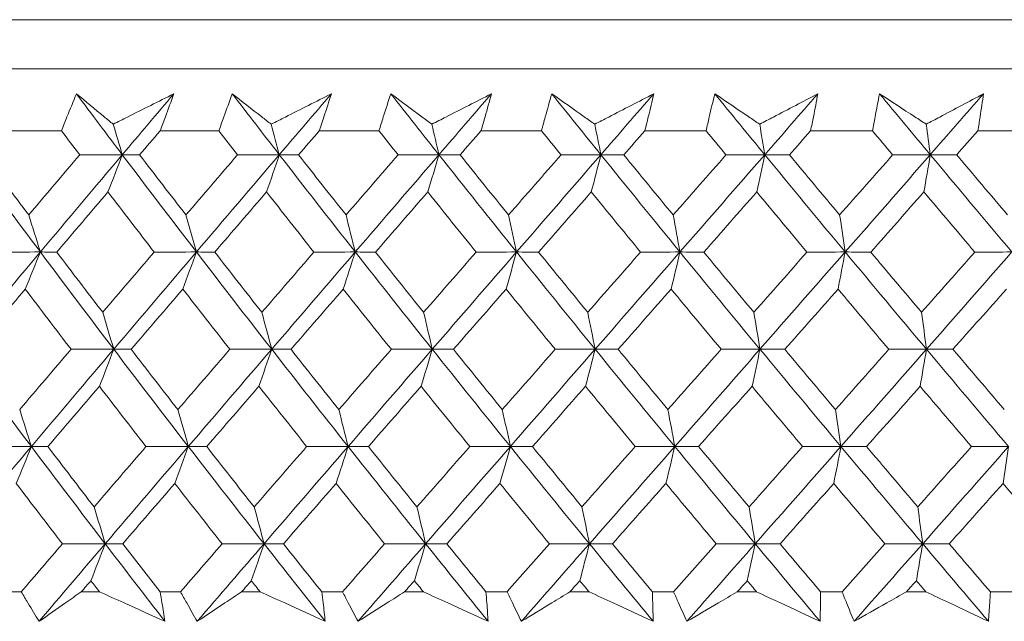
# Model space of a CAD drawing. Units: millimetres. Extents: x 16 to 578, y 16 to 404.
# Drawn here: x 117 to 124, y 197 to 201 of the extents above; entities that cross this region are included whole.
import ezdxf

# ---------------------------------------------------------------- set-up
doc = ezdxf.new("R2010")
doc.units = ezdxf.units.MM
doc.header["$LTSCALE"] = 2
doc.layers.add('Visible (ISO)', color=7, linetype='Continuous', lineweight=18)

msp = doc.modelspace()

# ---------------------------------------------------------------- linework, layer by layer
at = {"layer": 'Visible (ISO)'}
for p, q in [((100.7463, 201.2209), (156.2209, 201.2209)), ((101.1077, 200.8595), (155.8595, 200.8595)), ((116.9559, 200.4052), (117.379, 200.4052)), ((118.1036, 200.4052), (118.5348, 200.4052)), ((119.2722, 200.4052), (119.7105, 200.4052)), ((120.4594, 200.4052), (120.904, 200.4052)), ((121.6627, 200.4052), (122.1127, 200.4052)), ((122.8798, 200.4052), (123.3342, 200.4052)), ((124.1081, 200.4052), (124.5661, 200.4052)), ((116.9368, 197.0209), (117.0838, 197.0209)), ((117.5245, 197.0209), (117.6583, 197.0209)), ((118.1031, 197.0209), (118.2529, 197.0209)), ((118.7017, 197.0209), (118.8379, 197.0209)), ((119.2903, 197.0209), (119.4426, 197.0209)), ((119.8986, 197.0209), (120.0369, 197.0209)), ((120.4961, 197.0209), (120.6506, 197.0209)), ((121.1128, 197.0209), (121.2529, 197.0209)), ((121.7179, 197.0209), (121.8743, 197.0209)), ((122.3418, 197.0209), (122.4835, 197.0209)), ((122.9534, 197.0209), (123.1113, 197.0209)), ((123.5833, 197.0209), (123.7262, 197.0209)), ((124.2, 197.0209), (124.3591, 197.0209))]:
    msp.add_line(p, q, dxfattribs=at)
for points, knots in [([(117.379, 200.4052), (117.3924, 200.4391), (117.4058, 200.473), (117.4422, 200.5636), (117.4654, 200.6204), (117.489, 200.6772)], [0.00961505, 0.00961505, 0.00961505, 0.00961505, 0.0239943, 0.0239943, 0.0480834, 0.0480834, 0.0480834, 0.0480834]), ([(117.489, 200.6772), (117.5565, 200.6209), (117.6245, 200.5645), (117.7148, 200.4899), (117.7369, 200.4718), (117.7589, 200.4536)], [0, 0, 0, 0, 0.03792732, 0.03792732, 0.05012663, 0.05012663, 0.05012663, 0.05012663]), ([(117.7589, 200.4536), (117.794, 200.4713), (117.8291, 200.4889), (117.9774, 200.5634), (118.0906, 200.6203), (118.2037, 200.6772)], [0.02622084, 0.02622084, 0.02622084, 0.02622084, 0.03807244, 0.03807244, 0.07634748, 0.07634748, 0.07634748, 0.07634748]), ([(118.2037, 200.6772), (118.1836, 200.6209), (118.1632, 200.5647), (118.1296, 200.474), (118.1167, 200.4396), (118.1036, 200.4052)], [0, 0, 0, 0, 0.02386536, 0.02386536, 0.03846834, 0.03846834, 0.03846834, 0.03846834]), ([(118.5348, 200.4052), (118.5467, 200.4391), (118.5587, 200.473), (118.5914, 200.5636), (118.6122, 200.6204), (118.6334, 200.6772)], [0.00961505, 0.00961505, 0.00961505, 0.00961505, 0.0239943, 0.0239943, 0.0480834, 0.0480834, 0.0480834, 0.0480834]), ([(118.6334, 200.6772), (118.705, 200.6209), (118.7769, 200.5645), (118.8725, 200.4899), (118.8959, 200.4718), (118.9192, 200.4536)], [0, 0, 0, 0, 0.03792732, 0.03792732, 0.05012663, 0.05012663, 0.05012663, 0.05012663]), ([(118.9192, 200.4536), (118.9541, 200.4713), (118.9889, 200.4889), (119.1362, 200.5634), (119.2485, 200.6203), (119.3608, 200.6772)], [0.02622084, 0.02622084, 0.02622084, 0.02622084, 0.03807244, 0.03807244, 0.07634748, 0.07634748, 0.07634748, 0.07634748]), ([(119.3608, 200.6772), (119.3432, 200.6209), (119.3251, 200.5647), (119.2953, 200.474), (119.2838, 200.4396), (119.2722, 200.4052)], [0, 0, 0, 0, 0.02386536, 0.02386536, 0.03846834, 0.03846834, 0.03846834, 0.03846834]), ([(119.7105, 200.4052), (119.721, 200.4391), (119.7316, 200.473), (119.7604, 200.5636), (119.7789, 200.6204), (119.7977, 200.6772)], [0.00961505, 0.00961505, 0.00961505, 0.00961505, 0.0239943, 0.0239943, 0.0480834, 0.0480834, 0.0480834, 0.0480834]), ([(119.7977, 200.6772), (119.8731, 200.6209), (119.9489, 200.5645), (120.0496, 200.4899), (120.0742, 200.4718), (120.0987, 200.4536)], [0, 0, 0, 0, 0.03792732, 0.03792732, 0.05012663, 0.05012663, 0.05012663, 0.05012663]), ([(120.0987, 200.4536), (120.1333, 200.4713), (120.1678, 200.4889), (120.3138, 200.5634), (120.4251, 200.6203), (120.5364, 200.6772)], [0.02622084, 0.02622084, 0.02622084, 0.02622084, 0.03807244, 0.03807244, 0.07634748, 0.07634748, 0.07634748, 0.07634748]), ([(120.5364, 200.6772), (120.5211, 200.6209), (120.5054, 200.5647), (120.4795, 200.474), (120.4695, 200.4396), (120.4594, 200.4052)], [0, 0, 0, 0, 0.02386536, 0.02386536, 0.03846834, 0.03846834, 0.03846834, 0.03846834]), ([(120.904, 200.4052), (120.913, 200.4391), (120.9222, 200.473), (120.9471, 200.5636), (120.9631, 200.6204), (120.9795, 200.6772)], [0.00961505, 0.00961505, 0.00961505, 0.00961505, 0.0239943, 0.0239943, 0.0480834, 0.0480834, 0.0480834, 0.0480834]), ([(120.9795, 200.6772), (121.0586, 200.6209), (121.1381, 200.5645), (121.2437, 200.4899), (121.2694, 200.4718), (121.2952, 200.4536)], [0, 0, 0, 0, 0.03792732, 0.03792732, 0.05012663, 0.05012663, 0.05012663, 0.05012663]), ([(121.2952, 200.4536), (121.3293, 200.4713), (121.3635, 200.4889), (121.5078, 200.5634), (121.6179, 200.6203), (121.7279, 200.6772)], [0.02622084, 0.02622084, 0.02622084, 0.02622084, 0.03807244, 0.03807244, 0.07634748, 0.07634748, 0.07634748, 0.07634748]), ([(121.7279, 200.6772), (121.7151, 200.6209), (121.7019, 200.5647), (121.6799, 200.474), (121.6714, 200.4396), (121.6627, 200.4052)], [0, 0, 0, 0, 0.02386536, 0.02386536, 0.03846834, 0.03846834, 0.03846834, 0.03846834]), ([(122.1127, 200.4052), (122.1202, 200.4391), (122.1279, 200.473), (122.1489, 200.5636), (122.1625, 200.6204), (122.1764, 200.6772)], [0.00961505, 0.00961505, 0.00961505, 0.00961505, 0.0239943, 0.0239943, 0.0480834, 0.0480834, 0.0480834, 0.0480834]), ([(122.1764, 200.6772), (122.2591, 200.6209), (122.3421, 200.5645), (122.4523, 200.4899), (122.4792, 200.4718), (122.5061, 200.4536)], [0, 0, 0, 0, 0.03792732, 0.03792732, 0.05012663, 0.05012663, 0.05012663, 0.05012663]), ([(122.5061, 200.4536), (122.5398, 200.4713), (122.5735, 200.4889), (122.7159, 200.5634), (122.8246, 200.6203), (122.9331, 200.6772)], [0.02622084, 0.02622084, 0.02622084, 0.02622084, 0.03807244, 0.03807244, 0.07634748, 0.07634748, 0.07634748, 0.07634748]), ([(122.9331, 200.6772), (122.9227, 200.6209), (122.912, 200.5647), (122.8939, 200.474), (122.8869, 200.4396), (122.8798, 200.4052)], [0, 0, 0, 0, 0.02386536, 0.02386536, 0.03846834, 0.03846834, 0.03846834, 0.03846834]), ([(123.3342, 200.4052), (123.3403, 200.4391), (123.3465, 200.473), (123.3635, 200.5636), (123.3745, 200.6204), (123.386, 200.6772)], [0.00961505, 0.00961505, 0.00961505, 0.00961505, 0.0239943, 0.0239943, 0.0480834, 0.0480834, 0.0480834, 0.0480834]), ([(123.386, 200.6772), (123.4721, 200.6209), (123.5585, 200.5645), (123.6731, 200.4899), (123.701, 200.4718), (123.729, 200.4536)], [0, 0, 0, 0, 0.03792732, 0.03792732, 0.05012663, 0.05012663, 0.05012663, 0.05012663]), ([(123.729, 200.4536), (123.7622, 200.4713), (123.7954, 200.4889), (123.9357, 200.5634), (124.0426, 200.6203), (124.1494, 200.6772)], [0.02622084, 0.02622084, 0.02622084, 0.02622084, 0.03807244, 0.03807244, 0.07634748, 0.07634748, 0.07634748, 0.07634748]), ([(124.1494, 200.6772), (124.1415, 200.6209), (124.1333, 200.5647), (124.1192, 200.474), (124.1138, 200.4396), (124.1081, 200.4052)], [0, 0, 0, 0, 0.02386536, 0.02386536, 0.03846834, 0.03846834, 0.03846834, 0.03846834]), ([(117.2149, 196.8044), (117.1872, 196.8493), (117.1599, 196.8942), (117.1164, 196.9664), (117.1, 196.9936), (117.0838, 197.0209)], [0, 0, 0, 0, 0.01928114, 0.01928114, 0.03099015, 0.03099015, 0.03099015, 0.03099015]), ([(117.5245, 197.0209), (117.4856, 196.9939), (117.4468, 196.9669), (117.3434, 196.8947), (117.279, 196.8495), (117.2149, 196.8044)], [0.01319276, 0.01319276, 0.01319276, 0.01319276, 0.03295454, 0.03295454, 0.06601006, 0.06601006, 0.06601006, 0.06601006]), ([(118.1385, 196.8044), (118.0389, 196.8493), (117.9393, 196.8941), (117.7793, 196.9663), (117.7188, 196.9936), (117.6583, 197.0209)], [0, 0, 0, 0, 0.0328629, 0.0328629, 0.0528173, 0.0528173, 0.0528173, 0.0528173]), ([(118.1031, 197.0209), (118.1078, 196.9939), (118.1124, 196.9669), (118.1244, 196.8947), (118.1316, 196.8495), (118.1385, 196.8044)], [0.00775439, 0.00775439, 0.00775439, 0.00775439, 0.01934989, 0.01934989, 0.03874454, 0.03874454, 0.03874454, 0.03874454]), ([(118.3758, 196.8044), (118.3499, 196.8493), (118.3242, 196.8942), (118.2834, 196.9664), (118.2681, 196.9936), (118.2529, 197.0209)], [0, 0, 0, 0, 0.01928114, 0.01928114, 0.03099015, 0.03099015, 0.03099015, 0.03099015]), ([(118.7017, 197.0209), (118.6608, 196.9939), (118.62, 196.9669), (118.5112, 196.8947), (118.4434, 196.8495), (118.3758, 196.8044)], [0.01319276, 0.01319276, 0.01319276, 0.01319276, 0.03295454, 0.03295454, 0.06601006, 0.06601006, 0.06601006, 0.06601006]), ([(119.3159, 196.8044), (119.2168, 196.8493), (119.1177, 196.8941), (118.9583, 196.9663), (118.8981, 196.9936), (118.8379, 197.0209)], [0, 0, 0, 0, 0.0328629, 0.0328629, 0.0528173, 0.0528173, 0.0528173, 0.0528173]), ([(119.2903, 197.0209), (119.2938, 196.9939), (119.2972, 196.9669), (119.3059, 196.8947), (119.3111, 196.8495), (119.3159, 196.8044)], [0.00775439, 0.00775439, 0.00775439, 0.00775439, 0.01934989, 0.01934989, 0.03874454, 0.03874454, 0.03874454, 0.03874454]), ([(119.5571, 196.8044), (119.5329, 196.8493), (119.509, 196.8942), (119.471, 196.9664), (119.4568, 196.9936), (119.4426, 197.0209)], [0, 0, 0, 0, 0.01928114, 0.01928114, 0.03099015, 0.03099015, 0.03099015, 0.03099015]), ([(119.8986, 197.0209), (119.8558, 196.9939), (119.813, 196.9669), (119.699, 196.8947), (119.6279, 196.8495), (119.5571, 196.8044)], [0.01319276, 0.01319276, 0.01319276, 0.01319276, 0.03295454, 0.03295454, 0.06601006, 0.06601006, 0.06601006, 0.06601006]), ([(120.5117, 196.8044), (120.4133, 196.8493), (120.3149, 196.8941), (120.1566, 196.9663), (120.0967, 196.9936), (120.0369, 197.0209)], [0, 0, 0, 0, 0.0328629, 0.0328629, 0.0528173, 0.0528173, 0.0528173, 0.0528173]), ([(120.4961, 197.0209), (120.4983, 196.9939), (120.5005, 196.9669), (120.5059, 196.8947), (120.509, 196.8495), (120.5117, 196.8044)], [0.00775439, 0.00775439, 0.00775439, 0.00775439, 0.01934989, 0.01934989, 0.03874454, 0.03874454, 0.03874454, 0.03874454]), ([(120.7564, 196.8044), (120.734, 196.8493), (120.7118, 196.8942), (120.6767, 196.9664), (120.6636, 196.9936), (120.6506, 197.0209)], [0, 0, 0, 0, 0.01928114, 0.01928114, 0.03099015, 0.03099015, 0.03099015, 0.03099015]), ([(121.1128, 197.0209), (121.0681, 196.9939), (121.0235, 196.9669), (120.9046, 196.8947), (120.8304, 196.8495), (120.7564, 196.8044)], [0.01319276, 0.01319276, 0.01319276, 0.01319276, 0.03295454, 0.03295454, 0.06601006, 0.06601006, 0.06601006, 0.06601006]), ([(121.7236, 196.8044), (121.6261, 196.8493), (121.5285, 196.8941), (121.3716, 196.9663), (121.3122, 196.9936), (121.2529, 197.0209)], [0, 0, 0, 0, 0.0328629, 0.0328629, 0.0528173, 0.0528173, 0.0528173, 0.0528173]), ([(121.7179, 197.0209), (121.7189, 196.9939), (121.7198, 196.9669), (121.722, 196.8947), (121.723, 196.8495), (121.7236, 196.8044)], [0.00775439, 0.00775439, 0.00775439, 0.00775439, 0.01934989, 0.01934989, 0.03874454, 0.03874454, 0.03874454, 0.03874454]), ([(121.9713, 196.8044), (121.9507, 196.8493), (121.9303, 196.8942), (121.8982, 196.9664), (121.8862, 196.9936), (121.8743, 197.0209)], [0, 0, 0, 0, 0.01928114, 0.01928114, 0.03099015, 0.03099015, 0.03099015, 0.03099015]), ([(122.3418, 197.0209), (122.2954, 196.9939), (122.249, 196.9669), (122.1254, 196.8947), (122.0482, 196.8495), (121.9713, 196.8044)], [0.01319276, 0.01319276, 0.01319276, 0.01319276, 0.03295454, 0.03295454, 0.06601006, 0.06601006, 0.06601006, 0.06601006]), ([(122.9491, 196.8044), (122.8527, 196.8493), (122.7562, 196.8941), (122.6009, 196.9663), (122.5422, 196.9936), (122.4835, 197.0209)], [0, 0, 0, 0, 0.0328629, 0.0328629, 0.0528173, 0.0528173, 0.0528173, 0.0528173]), ([(122.9534, 197.0209), (122.9532, 196.9939), (122.9528, 196.9669), (122.9516, 196.8947), (122.9505, 196.8495), (122.9491, 196.8044)], [0.00775439, 0.00775439, 0.00775439, 0.00775439, 0.01934989, 0.01934989, 0.03874454, 0.03874454, 0.03874454, 0.03874454]), ([(123.1993, 196.8044), (123.1805, 196.8493), (123.1621, 196.8942), (123.1329, 196.9664), (123.122, 196.9936), (123.1113, 197.0209)], [0, 0, 0, 0, 0.01928114, 0.01928114, 0.03099015, 0.03099015, 0.03099015, 0.03099015]), ([(123.5833, 197.0209), (123.5351, 196.9939), (123.4871, 196.9669), (123.359, 196.8947), (123.279, 196.8495), (123.1993, 196.8044)], [0.01319276, 0.01319276, 0.01319276, 0.01319276, 0.03295454, 0.03295454, 0.06601006, 0.06601006, 0.06601006, 0.06601006]), ([(124.1858, 196.8044), (124.0906, 196.8493), (123.9953, 196.8941), (123.8421, 196.9663), (123.7841, 196.9936), (123.7262, 197.0209)], [0, 0, 0, 0, 0.0328629, 0.0328629, 0.0528173, 0.0528173, 0.0528173, 0.0528173]), ([(124.2, 197.0209), (124.1985, 196.9939), (124.1969, 196.9669), (124.1924, 196.8947), (124.1893, 196.8495), (124.1858, 196.8044)], [0.00775439, 0.00775439, 0.00775439, 0.00775439, 0.01934989, 0.01934989, 0.03874454, 0.03874454, 0.03874454, 0.03874454])]:
    msp.add_open_spline(points, degree=3, knots=knots, dxfattribs=at)
for points in [[(117.8256, 200.2298), (117.7128, 200.3789), (117.6006, 200.528), (117.489, 200.6772)], [(117.8256, 200.2298), (117.9515, 200.3789), (118.0775, 200.528), (118.2037, 200.6772)], [(118.9787, 200.2298), (118.863, 200.3789), (118.748, 200.528), (118.6334, 200.6772)], [(118.9787, 200.2298), (119.106, 200.3789), (119.2334, 200.528), (119.3608, 200.6772)], [(120.1509, 200.2298), (120.0326, 200.3789), (119.9149, 200.528), (119.7977, 200.6772)], [(120.1509, 200.2298), (120.2793, 200.3789), (120.4078, 200.528), (120.5364, 200.6772)], [(121.3398, 200.2298), (121.2193, 200.3789), (121.0992, 200.528), (120.9795, 200.6772)], [(121.3398, 200.2298), (121.4692, 200.3789), (121.5986, 200.528), (121.7279, 200.6772)], [(122.5432, 200.2298), (122.4205, 200.3789), (122.2983, 200.528), (122.1764, 200.6772)], [(122.5432, 200.2298), (122.6732, 200.3789), (122.8032, 200.528), (122.9331, 200.6772)], [(123.7585, 200.2298), (123.634, 200.3789), (123.5098, 200.528), (123.386, 200.6772)], [(123.7585, 200.2298), (123.8889, 200.3789), (124.0192, 200.528), (124.1494, 200.6772)], [(117.8256, 200.2298), (117.8036, 200.3047), (117.7813, 200.3793), (117.7589, 200.4536)], [(118.9787, 200.2298), (118.959, 200.3047), (118.9392, 200.3793), (118.9192, 200.4536)], [(120.1509, 200.2298), (120.1336, 200.3047), (120.1162, 200.3793), (120.0987, 200.4536)], [(121.3398, 200.2298), (121.3251, 200.3047), (121.3102, 200.3793), (121.2952, 200.4536)], [(122.5432, 200.2298), (122.5309, 200.3047), (122.5185, 200.3793), (122.5061, 200.4536)], [(123.7585, 200.2298), (123.7488, 200.3047), (123.7389, 200.3793), (123.729, 200.4536)], [(117.5128, 200.2288), (117.4681, 200.2876), (117.4235, 200.3464), (117.379, 200.4052)], [(118.1036, 200.4052), (118.0534, 200.3464), (118.0031, 200.2876), (117.9529, 200.2288)], [(118.672, 200.2288), (118.6262, 200.2876), (118.5804, 200.3464), (118.5348, 200.4052)], [(119.2722, 200.4052), (119.2214, 200.3464), (119.1707, 200.2876), (119.1199, 200.2288)], [(119.8509, 200.2288), (119.8041, 200.2876), (119.7573, 200.3464), (119.7105, 200.4052)], [(120.4594, 200.4052), (120.4082, 200.3464), (120.357, 200.2876), (120.3058, 200.2288)], [(121.0473, 200.2288), (120.9994, 200.2876), (120.9517, 200.3464), (120.904, 200.4052)], [(121.6627, 200.4052), (121.6112, 200.3464), (121.5596, 200.2876), (121.5081, 200.2288)], [(122.2586, 200.2288), (122.2099, 200.2876), (122.1612, 200.3464), (122.1127, 200.4052)], [(122.8798, 200.4052), (122.828, 200.3464), (122.7763, 200.2876), (122.7245, 200.2288)], [(123.4824, 200.2288), (123.4329, 200.2876), (123.3836, 200.3464), (123.3342, 200.4052)], [(124.1081, 200.4052), (124.0562, 200.3464), (124.0044, 200.2876), (123.9525, 200.2288)], [(117.2239, 199.5157), (117.0458, 199.7537), (116.8691, 199.9917), (116.694, 200.2298)], [(116.8071, 200.2288), (116.917, 200.0815), (117.0275, 199.9344), (117.1384, 199.7872)], [(117.1384, 199.7872), (117.263, 199.9344), (117.3878, 200.0815), (117.5128, 200.2288)], [(117.2239, 199.5157), (117.4241, 199.7537), (117.6247, 199.9917), (117.8256, 200.2298)], [(117.5128, 200.2288), (117.6171, 200.2291), (117.7213, 200.2294), (117.8256, 200.2298)], [(117.8256, 200.2298), (117.7908, 200.1381), (117.7558, 200.047), (117.7205, 199.9564)], [(117.9529, 200.2288), (117.9105, 200.2291), (117.8681, 200.2294), (117.8256, 200.2298)], [(118.3699, 199.5157), (118.187, 199.7537), (118.0056, 199.9917), (117.8256, 200.2298)], [(117.9529, 200.2288), (118.0658, 200.0815), (118.1792, 199.9344), (118.2931, 199.7872)], [(118.2931, 199.7872), (118.4193, 199.9344), (118.5456, 200.0815), (118.672, 200.2288)], [(118.3699, 199.5157), (118.5725, 199.7537), (118.7755, 199.9917), (118.9787, 200.2298)], [(118.672, 200.2288), (118.7742, 200.2291), (118.8764, 200.2294), (118.9787, 200.2298)], [(118.9787, 200.2298), (118.9476, 200.1381), (118.9164, 200.047), (118.8849, 199.9564)], [(119.1199, 200.2288), (119.0729, 200.2291), (119.0258, 200.2294), (118.9787, 200.2298)], [(119.5362, 199.5157), (119.349, 199.7537), (119.1632, 199.9917), (118.9787, 200.2298)], [(119.1199, 200.2288), (119.2356, 200.0815), (119.3517, 199.9344), (119.4683, 199.7872)], [(119.4683, 199.7872), (119.5957, 199.9344), (119.7233, 200.0815), (119.8509, 200.2288)], [(119.5362, 199.5157), (119.741, 199.7537), (119.9458, 199.9917), (120.1509, 200.2298)], [(119.8509, 200.2288), (119.9509, 200.2291), (120.0509, 200.2294), (120.1509, 200.2298)], [(120.1509, 200.2298), (120.1236, 200.1381), (120.0962, 200.047), (120.0687, 199.9564)], [(120.3058, 200.2288), (120.2542, 200.2291), (120.2025, 200.2294), (120.1509, 200.2298)], [(120.7206, 199.5157), (120.5294, 199.7537), (120.3395, 199.9917), (120.1509, 200.2298)], [(120.3058, 200.2288), (120.424, 200.0815), (120.5426, 199.9344), (120.6617, 199.7872)], [(120.6617, 199.7872), (120.7901, 199.9344), (120.9187, 200.0815), (121.0473, 200.2288)], [(120.7206, 199.5157), (120.927, 199.7537), (121.1334, 199.9917), (121.3398, 200.2298)], [(121.0473, 200.2288), (121.1448, 200.2291), (121.2423, 200.2294), (121.3398, 200.2298)], [(121.3398, 200.2298), (121.3165, 200.1381), (121.293, 200.047), (121.2694, 199.9564)], [(121.5081, 200.2288), (121.452, 200.2291), (121.3959, 200.2294), (121.3398, 200.2298)], [(121.9206, 199.5157), (121.7259, 199.7537), (121.5323, 199.9917), (121.3398, 200.2298)], [(121.5081, 200.2288), (121.6286, 200.0815), (121.7495, 199.9344), (121.8708, 199.7872)], [(121.8708, 199.7872), (122, 199.9344), (122.1293, 200.0815), (122.2586, 200.2288)], [(121.9206, 199.5157), (122.1282, 199.7537), (122.3357, 199.9917), (122.5432, 200.2298)], [(122.2586, 200.2288), (122.3534, 200.2291), (122.4483, 200.2294), (122.5432, 200.2298)], [(122.5432, 200.2298), (122.5238, 200.1381), (122.5043, 200.047), (122.4846, 199.9564)], [(122.7245, 200.2288), (122.6641, 200.2291), (122.6036, 200.2294), (122.5432, 200.2298)], [(123.1338, 199.5157), (122.9359, 199.7537), (122.739, 199.9917), (122.5432, 200.2298)], [(122.7245, 200.2288), (122.847, 200.0815), (122.97, 199.9344), (123.0932, 199.7872)], [(123.0932, 199.7872), (123.2229, 199.9344), (123.3527, 200.0815), (123.4824, 200.2288)], [(123.1338, 199.5157), (123.3422, 199.7537), (123.5505, 199.9917), (123.7585, 200.2298)], [(123.4824, 200.2288), (123.5744, 200.2291), (123.6665, 200.2294), (123.7585, 200.2298)], [(123.7585, 200.2298), (123.7431, 200.1381), (123.7276, 200.047), (123.7119, 199.9564)], [(123.9525, 200.2288), (123.8878, 200.2291), (123.8232, 200.2294), (123.7585, 200.2298)], [(124.3578, 199.5157), (124.1571, 199.7537), (123.9573, 199.9917), (123.7585, 200.2298)], [(123.9525, 200.2288), (124.0768, 200.0815), (124.2015, 199.9344), (124.3265, 199.7872)], [(117.7205, 199.9564), (117.595, 199.8092), (117.4696, 199.662), (117.3445, 199.5149)], [(118.0598, 199.5149), (117.9462, 199.662), (117.8331, 199.8092), (117.7205, 199.9564)], [(118.8849, 199.9564), (118.758, 199.8092), (118.6312, 199.662), (118.5045, 199.5149)], [(119.2325, 199.5149), (119.1162, 199.662), (119.0003, 199.8092), (118.8849, 199.9564)], [(120.0687, 199.9564), (119.9406, 199.8092), (119.8126, 199.662), (119.6847, 199.5149)], [(120.4239, 199.5149), (120.3051, 199.662), (120.1867, 199.8092), (120.0687, 199.9564)], [(121.2694, 199.9564), (121.1404, 199.8092), (121.0114, 199.662), (120.8826, 199.5149)], [(121.6316, 199.5149), (121.5105, 199.662), (121.3897, 199.8092), (121.2694, 199.9564)], [(122.4846, 199.9564), (122.355, 199.8092), (122.2253, 199.662), (122.0957, 199.5149)], [(122.853, 199.5149), (122.7299, 199.662), (122.6071, 199.8092), (122.4846, 199.9564)], [(123.7119, 199.9564), (123.5819, 199.8092), (123.4519, 199.662), (123.3218, 199.5149)], [(124.0858, 199.5149), (123.9608, 199.662), (123.8362, 199.8092), (123.7119, 199.9564)], [(117.2239, 199.5157), (117.1957, 199.6067), (117.1672, 199.6972), (117.1384, 199.7872)], [(118.3699, 199.5157), (118.3445, 199.6067), (118.3189, 199.6972), (118.2931, 199.7872)], [(119.5362, 199.5157), (119.5138, 199.6067), (119.4912, 199.6972), (119.4683, 199.7872)], [(120.7206, 199.5157), (120.7011, 199.6067), (120.6815, 199.6972), (120.6617, 199.7872)], [(121.9206, 199.5157), (121.9041, 199.6067), (121.8875, 199.6972), (121.8708, 199.7872)], [(123.1338, 199.5157), (123.1204, 199.6067), (123.1069, 199.6972), (123.0932, 199.7872)], [(116.6245, 198.8017), (116.8239, 199.0397), (117.0237, 199.2777), (117.2239, 199.5157)], [(116.908, 199.5149), (117.0133, 199.5152), (117.1186, 199.5155), (117.2239, 199.5157)], [(117.2239, 199.5157), (117.1872, 199.4242), (117.1503, 199.3333), (117.1132, 199.243)], [(117.3445, 199.5149), (117.3043, 199.5152), (117.2641, 199.5155), (117.2239, 199.5157)], [(117.7628, 198.8017), (117.5817, 199.0397), (117.4021, 199.2777), (117.2239, 199.5157)], [(117.3445, 199.5149), (117.4563, 199.3676), (117.5687, 199.2202), (117.6816, 199.073)], [(117.6816, 199.073), (117.8075, 199.2202), (117.9336, 199.3676), (118.0598, 199.5149)], [(117.7628, 198.8017), (117.9648, 199.0397), (118.1672, 199.2777), (118.3699, 199.5157)], [(118.0598, 199.5149), (118.1631, 199.5152), (118.2665, 199.5155), (118.3699, 199.5157)], [(118.3699, 199.5157), (118.3369, 199.4242), (118.3038, 199.3333), (118.2705, 199.243)], [(118.5045, 199.5149), (118.4597, 199.5152), (118.4148, 199.5155), (118.3699, 199.5157)], [(118.9227, 198.8017), (118.737, 199.0397), (118.5527, 199.2777), (118.3699, 199.5157)], [(118.5045, 199.5149), (118.6193, 199.3676), (118.7345, 199.2202), (118.8503, 199.073)], [(118.8503, 199.073), (118.9776, 199.2202), (119.105, 199.3676), (119.2325, 199.5149)], [(118.9227, 198.8017), (119.127, 199.0397), (119.3315, 199.2777), (119.5362, 199.5157)], [(119.2325, 199.5149), (119.3338, 199.5152), (119.435, 199.5155), (119.5362, 199.5157)], [(119.5362, 199.5157), (119.5071, 199.4242), (119.4778, 199.3333), (119.4483, 199.243)], [(119.6847, 199.5149), (119.6352, 199.5152), (119.5857, 199.5155), (119.5362, 199.5157)], [(120.1018, 198.8017), (119.912, 199.0397), (119.7234, 199.2777), (119.5362, 199.5157)], [(119.6847, 199.5149), (119.8021, 199.3676), (119.92, 199.2202), (120.0383, 199.073)], [(120.0383, 199.073), (120.1668, 199.2202), (120.2953, 199.3676), (120.4239, 199.5149)], [(120.1018, 198.8017), (120.3079, 199.0397), (120.5142, 199.2777), (120.7206, 199.5157)], [(120.4239, 199.5149), (120.5228, 199.5152), (120.6217, 199.5155), (120.7206, 199.5157)], [(120.7206, 199.5157), (120.6953, 199.4242), (120.6699, 199.3333), (120.6443, 199.243)], [(120.8826, 199.5149), (120.8286, 199.5152), (120.7746, 199.5155), (120.7206, 199.5157)], [(121.2977, 198.8017), (121.1042, 199.0397), (120.9118, 199.2777), (120.7206, 199.5157)], [(120.8826, 199.5149), (121.0024, 199.3676), (121.1227, 199.2202), (121.2433, 199.073)], [(121.2433, 199.073), (121.3727, 199.2202), (121.5021, 199.3676), (121.6316, 199.5149)], [(121.2977, 198.8017), (121.5054, 199.0397), (121.713, 199.2777), (121.9206, 199.5157)], [(121.6316, 199.5149), (121.7279, 199.5152), (121.8243, 199.5155), (121.9206, 199.5157)], [(121.9206, 199.5157), (121.8992, 199.4242), (121.8777, 199.3333), (121.8561, 199.243)], [(122.0957, 199.5149), (122.0374, 199.5152), (121.979, 199.5155), (121.9206, 199.5157)], [(122.5082, 198.8017), (122.3112, 199.0397), (122.1153, 199.2777), (121.9206, 199.5157)], [(122.0957, 199.5149), (122.2178, 199.3676), (122.3402, 199.2202), (122.463, 199.073)], [(122.463, 199.073), (122.593, 199.2202), (122.723, 199.3676), (122.853, 199.5149)], [(122.5082, 198.8017), (122.7169, 199.0397), (122.9254, 199.2777), (123.1338, 199.5157)], [(122.853, 199.5149), (122.9466, 199.5152), (123.0402, 199.5155), (123.1338, 199.5157)], [(123.1338, 199.5157), (123.1164, 199.4242), (123.0989, 199.3333), (123.0812, 199.243)], [(123.3218, 199.5149), (123.2591, 199.5152), (123.1965, 199.5155), (123.1338, 199.5157)], [(123.7307, 198.8017), (123.5307, 199.0397), (123.3317, 199.2777), (123.1338, 199.5157)], [(123.3218, 199.5149), (123.4458, 199.3676), (123.5701, 199.2202), (123.6947, 199.073)], [(123.6947, 199.073), (123.8251, 199.2202), (123.9555, 199.3676), (124.0858, 199.5149)], [(123.7307, 198.8017), (123.9399, 199.0397), (124.149, 199.2777), (124.3578, 199.5157)], [(124.0858, 199.5149), (124.1765, 199.5152), (124.2671, 199.5155), (124.3578, 199.5157)], [(117.1132, 199.243), (116.988, 199.0956), (116.863, 198.9483), (116.7383, 198.8011)], [(117.4494, 198.8011), (117.3368, 198.9483), (117.2247, 199.0956), (117.1132, 199.243)], [(118.2705, 199.243), (118.1437, 199.0956), (118.0171, 198.9483), (117.8907, 198.8011)], [(118.6154, 198.8011), (118.4999, 198.9483), (118.3849, 199.0956), (118.2705, 199.243)], [(119.4483, 199.243), (119.3202, 199.0956), (119.1923, 198.9483), (119.0645, 198.8011)], [(119.8012, 198.8011), (119.6831, 198.9483), (119.5655, 199.0956), (119.4483, 199.243)], [(120.6443, 199.243), (120.5152, 199.0956), (120.3862, 198.9483), (120.2573, 198.8011)], [(121.0045, 198.8011), (120.884, 198.9483), (120.7639, 199.0956), (120.6443, 199.243)], [(121.8561, 199.243), (121.7262, 199.0956), (121.5964, 198.9483), (121.4667, 198.8011)], [(122.2229, 198.8011), (122.1002, 198.9483), (121.978, 199.0956), (121.8561, 199.243)], [(123.0812, 199.243), (122.9509, 199.0956), (122.8205, 198.9483), (122.6901, 198.8011)], [(123.4539, 198.8011), (123.3293, 198.9483), (123.2051, 199.0956), (123.0812, 199.243)], [(124.3172, 199.243), (124.1866, 199.0956), (124.056, 198.9483), (123.9253, 198.8011)], [(117.7628, 198.8017), (117.736, 198.8926), (117.7089, 198.983), (117.6816, 199.073)], [(118.9227, 198.8017), (118.8987, 198.8926), (118.8746, 198.983), (118.8503, 199.073)], [(120.1018, 198.8017), (120.0808, 198.8926), (120.0596, 198.983), (120.0383, 199.073)], [(121.2977, 198.8017), (121.2798, 198.8926), (121.2616, 198.983), (121.2433, 199.073)], [(122.5082, 198.8017), (122.4933, 198.8926), (122.4782, 198.983), (122.463, 199.073)], [(123.7307, 198.8017), (123.7188, 198.8926), (123.7068, 198.983), (123.6947, 199.073)], [(117.1578, 198.0876), (116.9785, 198.3256), (116.8008, 198.5637), (116.6245, 198.8017)], [(117.0722, 198.3587), (117.1978, 198.5061), (117.3235, 198.6536), (117.4494, 198.8011)], [(117.1578, 198.0876), (117.3591, 198.3256), (117.5608, 198.5637), (117.7628, 198.8017)], [(117.4494, 198.8011), (117.5539, 198.8013), (117.6583, 198.8015), (117.7628, 198.8017)], [(117.7628, 198.8017), (117.728, 198.7104), (117.693, 198.6197), (117.6577, 198.5295)], [(117.8907, 198.8011), (117.8481, 198.8013), (117.8055, 198.8015), (117.7628, 198.8017)], [(118.3105, 198.0876), (118.1265, 198.3256), (117.9439, 198.5637), (117.7628, 198.8017)], [(117.8907, 198.8011), (118.0045, 198.6536), (118.1188, 198.5061), (118.2336, 198.3587)], [(118.2336, 198.3587), (118.3607, 198.5061), (118.488, 198.6536), (118.6154, 198.8011)], [(118.3105, 198.0876), (118.5143, 198.3256), (118.7183, 198.5637), (118.9227, 198.8017)], [(118.6154, 198.8011), (118.7178, 198.8013), (118.8202, 198.8015), (118.9227, 198.8017)], [(118.9227, 198.8017), (118.8916, 198.7104), (118.8604, 198.6197), (118.8289, 198.5295)], [(119.0645, 198.8011), (119.0173, 198.8013), (118.97, 198.8015), (118.9227, 198.8017)], [(119.4837, 198.0876), (119.2953, 198.3256), (119.1083, 198.5637), (118.9227, 198.8017)], [(119.0645, 198.8011), (119.1811, 198.6536), (119.2982, 198.5061), (119.4157, 198.3587)], [(119.4157, 198.3587), (119.5441, 198.5061), (119.6726, 198.6536), (119.8012, 198.8011)], [(119.4837, 198.0876), (119.6895, 198.3256), (119.8956, 198.5637), (120.1018, 198.8017)], [(119.8012, 198.8011), (119.9014, 198.8013), (120.0016, 198.8015), (120.1018, 198.8017)], [(120.1018, 198.8017), (120.0745, 198.7104), (120.0472, 198.6197), (120.0196, 198.5295)], [(120.2573, 198.8011), (120.2055, 198.8013), (120.1536, 198.8015), (120.1018, 198.8017)], [(120.675, 198.0876), (120.4827, 198.3256), (120.2916, 198.5637), (120.1018, 198.8017)], [(120.2573, 198.8011), (120.3764, 198.6536), (120.496, 198.5061), (120.616, 198.3587)], [(120.616, 198.3587), (120.7454, 198.5061), (120.875, 198.6536), (121.0045, 198.8011)], [(120.675, 198.0876), (120.8825, 198.3256), (121.0901, 198.5637), (121.2977, 198.8017)], [(121.0045, 198.8011), (121.1023, 198.8013), (121.2, 198.8015), (121.2977, 198.8017)], [(121.2977, 198.8017), (121.2744, 198.7104), (121.2509, 198.6197), (121.2273, 198.5295)], [(121.4667, 198.8011), (121.4104, 198.8013), (121.3541, 198.8015), (121.2977, 198.8017)], [(121.882, 198.0876), (121.6861, 198.3256), (121.4913, 198.5637), (121.2977, 198.8017)], [(121.4667, 198.8011), (121.5881, 198.6536), (121.7099, 198.5061), (121.8322, 198.3587)], [(121.8322, 198.3587), (121.9624, 198.5061), (122.0926, 198.6536), (122.2229, 198.8011)], [(121.882, 198.0876), (122.0908, 198.3256), (122.2996, 198.5637), (122.5082, 198.8017)], [(122.2229, 198.8011), (122.318, 198.8013), (122.4131, 198.8015), (122.5082, 198.8017)], [(122.5082, 198.8017), (122.4888, 198.7104), (122.4693, 198.6197), (122.4496, 198.5295)], [(122.6901, 198.8011), (122.6295, 198.8013), (122.5688, 198.8015), (122.5082, 198.8017)], [(123.1024, 198.0876), (122.9033, 198.3256), (122.7052, 198.5637), (122.5082, 198.8017)], [(122.6901, 198.8011), (122.8136, 198.6536), (122.9375, 198.5061), (123.0617, 198.3587)], [(123.0617, 198.3587), (123.1925, 198.5061), (123.3232, 198.6536), (123.4539, 198.8011)], [(123.1024, 198.0876), (123.312, 198.3256), (123.5214, 198.5637), (123.7307, 198.8017)], [(123.4539, 198.8011), (123.5462, 198.8013), (123.6384, 198.8015), (123.7307, 198.8017)], [(123.7307, 198.8017), (123.7153, 198.7104), (123.6997, 198.6197), (123.6841, 198.5295)], [(123.9253, 198.8011), (123.8604, 198.8013), (123.7956, 198.8015), (123.7307, 198.8017)], [(124.3336, 198.0876), (124.1316, 198.3256), (123.9307, 198.5637), (123.7307, 198.8017)], [(123.9253, 198.8011), (124.0506, 198.6536), (124.1763, 198.5061), (124.3022, 198.3587)], [(117.6577, 198.5295), (117.5313, 198.382), (117.405, 198.2346), (117.2789, 198.0872)], [(117.9997, 198.0872), (117.8852, 198.2346), (117.7712, 198.382), (117.6577, 198.5295)], [(118.8289, 198.5295), (118.7011, 198.382), (118.5733, 198.2346), (118.4457, 198.0872)], [(119.1794, 198.0872), (119.0621, 198.2346), (118.9453, 198.382), (118.8289, 198.5295)], [(120.0196, 198.5295), (119.8905, 198.382), (119.7616, 198.2346), (119.6327, 198.0872)], [(120.3777, 198.0872), (120.2579, 198.2346), (120.1385, 198.382), (120.0196, 198.5295)], [(121.2273, 198.5295), (121.0973, 198.382), (120.9674, 198.2346), (120.8376, 198.0872)], [(121.5924, 198.0872), (121.4703, 198.2346), (121.3486, 198.382), (121.2273, 198.5295)], [(122.4496, 198.5295), (122.319, 198.382), (122.1884, 198.2346), (122.0578, 198.0872)], [(122.8209, 198.0872), (122.6968, 198.2346), (122.573, 198.382), (122.4496, 198.5295)], [(123.6841, 198.5295), (123.5531, 198.382), (123.422, 198.2346), (123.291, 198.0872)], [(124.0609, 198.0872), (123.935, 198.2346), (123.8094, 198.382), (123.6841, 198.5295)], [(117.1578, 198.0876), (117.1295, 198.1785), (117.101, 198.2688), (117.0722, 198.3587)], [(118.3105, 198.0876), (118.2851, 198.1785), (118.2595, 198.2688), (118.2336, 198.3587)], [(119.4837, 198.0876), (119.4612, 198.1785), (119.4386, 198.2688), (119.4157, 198.3587)], [(120.675, 198.0876), (120.6555, 198.1785), (120.6359, 198.2688), (120.616, 198.3587)], [(121.882, 198.0876), (121.8656, 198.1785), (121.849, 198.2688), (121.8322, 198.3587)], [(123.1024, 198.0876), (123.089, 198.1785), (123.0754, 198.2688), (123.0617, 198.3587)], [(116.5551, 197.3736), (116.7555, 197.6116), (116.9564, 197.8496), (117.1578, 198.0876)], [(116.8412, 198.0872), (116.9467, 198.0874), (117.0523, 198.0875), (117.1578, 198.0876)], [(117.1578, 198.0876), (117.1211, 197.9966), (117.0842, 197.9061), (117.0471, 197.8161)], [(117.2789, 198.0872), (117.2385, 198.0874), (117.1981, 198.0875), (117.1578, 198.0876)], [(117.7, 197.3736), (117.5178, 197.6116), (117.337, 197.8496), (117.1578, 198.0876)], [(117.2789, 198.0872), (117.3917, 197.9396), (117.505, 197.792), (117.6188, 197.6444)], [(117.6188, 197.6444), (117.7456, 197.792), (117.8726, 197.9396), (117.9997, 198.0872)], [(117.7, 197.3736), (117.9032, 197.6116), (118.1067, 197.8496), (118.3105, 198.0876)], [(117.9997, 198.0872), (118.1033, 198.0874), (118.2069, 198.0875), (118.3105, 198.0876)], [(118.3105, 198.0876), (118.2775, 197.9966), (118.2444, 197.9061), (118.2111, 197.8161)], [(118.4457, 198.0872), (118.4006, 198.0874), (118.3555, 198.0875), (118.3105, 198.0876)], [(118.8666, 197.3736), (118.6799, 197.6116), (118.4945, 197.8496), (118.3105, 198.0876)], [(118.4457, 198.0872), (118.5614, 197.9396), (118.6776, 197.792), (118.7942, 197.6444)], [(118.7942, 197.6444), (118.9225, 197.792), (119.0508, 197.9396), (119.1794, 198.0872)], [(118.8666, 197.3736), (119.0721, 197.6116), (119.2778, 197.8496), (119.4837, 198.0876)], [(119.1794, 198.0872), (119.2808, 198.0874), (119.3822, 198.0875), (119.4837, 198.0876)], [(119.4837, 198.0876), (119.4545, 197.9966), (119.4252, 197.9061), (119.3957, 197.8161)], [(119.6327, 198.0872), (119.583, 198.0874), (119.5334, 198.0875), (119.4837, 198.0876)], [(120.0527, 197.3736), (119.8617, 197.6116), (119.672, 197.8496), (119.4837, 198.0876)], [(119.6327, 198.0872), (119.7511, 197.9396), (119.8699, 197.792), (119.9892, 197.6444)], [(119.9892, 197.6444), (120.1186, 197.792), (120.2481, 197.9396), (120.3777, 198.0872)], [(120.0527, 197.3736), (120.26, 197.6116), (120.4675, 197.8496), (120.675, 198.0876)], [(120.3777, 198.0872), (120.4768, 198.0874), (120.5759, 198.0875), (120.675, 198.0876)], [(120.675, 198.0876), (120.6497, 197.9966), (120.6243, 197.9061), (120.5987, 197.8161)], [(120.8376, 198.0872), (120.7834, 198.0874), (120.7292, 198.0875), (120.675, 198.0876)], [(121.2556, 197.3736), (121.0609, 197.6116), (120.8673, 197.8496), (120.675, 198.0876)], [(120.8376, 198.0872), (120.9584, 197.9396), (121.0796, 197.792), (121.2012, 197.6444)], [(121.2012, 197.6444), (121.3316, 197.792), (121.4619, 197.9396), (121.5924, 198.0872)], [(121.2556, 197.3736), (121.4644, 197.6116), (121.6733, 197.8496), (121.882, 198.0876)], [(121.5924, 198.0872), (121.6889, 198.0874), (121.7855, 198.0875), (121.882, 198.0876)], [(121.882, 198.0876), (121.8607, 197.9966), (121.8392, 197.9061), (121.8175, 197.8161)], [(122.0578, 198.0872), (121.9992, 198.0874), (121.9406, 198.0875), (121.882, 198.0876)], [(122.4732, 197.3736), (122.275, 197.6116), (122.078, 197.8496), (121.882, 198.0876)], [(122.0578, 198.0872), (122.1808, 197.9396), (122.3042, 197.792), (122.4279, 197.6444)], [(122.4279, 197.6444), (122.5589, 197.792), (122.6899, 197.9396), (122.8209, 198.0872)], [(122.4732, 197.3736), (122.683, 197.6116), (122.8928, 197.8496), (123.1024, 198.0876)], [(122.8209, 198.0872), (122.9148, 198.0874), (123.0086, 198.0875), (123.1024, 198.0876)], [(123.1024, 198.0876), (123.085, 197.9966), (123.0674, 197.9061), (123.0498, 197.8161)], [(123.291, 198.0872), (123.2281, 198.0874), (123.1653, 198.0875), (123.1024, 198.0876)], [(123.7028, 197.3736), (123.5017, 197.6116), (123.3015, 197.8496), (123.1024, 198.0876)], [(123.291, 198.0872), (123.4159, 197.9396), (123.5412, 197.792), (123.6668, 197.6444)], [(123.6668, 197.6444), (123.7982, 197.792), (123.9296, 197.9396), (124.0609, 198.0872)], [(123.7028, 197.3736), (123.9133, 197.6116), (124.1236, 197.8496), (124.3336, 198.0876)], [(124.0609, 198.0872), (124.1518, 198.0874), (124.2427, 198.0875), (124.3336, 198.0876)], [(124.3336, 198.0876), (124.3201, 197.9966), (124.3066, 197.9061), (124.293, 197.8161)], [(117.386, 197.3734), (117.2725, 197.5209), (117.1595, 197.6685), (117.0471, 197.8161)], [(118.2111, 197.8161), (118.0834, 197.6685), (117.9559, 197.5209), (117.8285, 197.3734)], [(118.5588, 197.3734), (118.4424, 197.5209), (118.3265, 197.6685), (118.2111, 197.8161)], [(119.3957, 197.8161), (119.2667, 197.6685), (119.1379, 197.5209), (119.0091, 197.3734)], [(119.7515, 197.3734), (119.6324, 197.5209), (119.5138, 197.6685), (119.3957, 197.8161)], [(120.5987, 197.8161), (120.4686, 197.6685), (120.3387, 197.5209), (120.2088, 197.3734)], [(120.9618, 197.3734), (120.8403, 197.5209), (120.7193, 197.6685), (120.5987, 197.8161)], [(121.8175, 197.8161), (121.6867, 197.6685), (121.5559, 197.5209), (121.4252, 197.3734)], [(122.1873, 197.3734), (122.0636, 197.5209), (121.9404, 197.6685), (121.8175, 197.8161)], [(123.0498, 197.8161), (122.9184, 197.6685), (122.7871, 197.5209), (122.6557, 197.3734)], [(123.4254, 197.3734), (123.2999, 197.5209), (123.1746, 197.6685), (123.0498, 197.8161)], [(124.293, 197.8161), (124.1614, 197.6685), (124.0297, 197.5209), (123.898, 197.3734)], [(124.6738, 197.3734), (124.5465, 197.5209), (124.4196, 197.6685), (124.293, 197.8161)], [(117.7, 197.3736), (117.6732, 197.4644), (117.6461, 197.5546), (117.6188, 197.6444)], [(118.8666, 197.3736), (118.8427, 197.4644), (118.8186, 197.5546), (118.7942, 197.6444)], [(120.0527, 197.3736), (120.0317, 197.4644), (120.0105, 197.5546), (119.9892, 197.6444)], [(121.2556, 197.3736), (121.2377, 197.4644), (121.2195, 197.5546), (121.2012, 197.6444)], [(122.4732, 197.3736), (122.4582, 197.4644), (122.4432, 197.5546), (122.4279, 197.6444)], [(123.7028, 197.3736), (123.691, 197.4644), (123.679, 197.5546), (123.6668, 197.6444)], [(117.0838, 197.0209), (117.1844, 197.1384), (117.2851, 197.2559), (117.386, 197.3734)], [(117.2149, 196.8044), (117.3763, 196.9942), (117.5381, 197.1839), (117.7, 197.3736)], [(117.386, 197.3734), (117.4907, 197.3735), (117.5953, 197.3735), (117.7, 197.3736)], [(117.7, 197.3736), (117.6652, 197.2827), (117.6302, 197.1924), (117.595, 197.1027)], [(117.8285, 197.3734), (117.7857, 197.3735), (117.7428, 197.3735), (117.7, 197.3736)], [(118.1385, 196.8044), (117.9914, 196.9942), (117.8452, 197.1839), (117.7, 197.3736)], [(117.8285, 197.3734), (117.9197, 197.2559), (118.0112, 197.1384), (118.1031, 197.0209)], [(118.2529, 197.0209), (118.3548, 197.1384), (118.4567, 197.2559), (118.5588, 197.3734)], [(118.3758, 196.8044), (118.5393, 196.9942), (118.7029, 197.1839), (118.8666, 197.3736)], [(118.5588, 197.3734), (118.6614, 197.3735), (118.764, 197.3735), (118.8666, 197.3736)], [(118.8666, 197.3736), (118.8356, 197.2827), (118.8044, 197.1924), (118.773, 197.1027)], [(119.0091, 197.3734), (118.9616, 197.3735), (118.9141, 197.3735), (118.8666, 197.3736)], [(119.3159, 196.8044), (119.1653, 196.9942), (119.0155, 197.1839), (118.8666, 197.3736)], [(119.0091, 197.3734), (119.1025, 197.2559), (119.1963, 197.1384), (119.2903, 197.0209)], [(119.4426, 197.0209), (119.5455, 197.1384), (119.6485, 197.2559), (119.7515, 197.3734)], [(119.5571, 196.8044), (119.7222, 196.9942), (119.8874, 197.1839), (120.0527, 197.3736)], [(119.7515, 197.3734), (119.8519, 197.3735), (119.9523, 197.3735), (120.0527, 197.3736)], [(120.0527, 197.3736), (120.0254, 197.2827), (119.9981, 197.1924), (119.9705, 197.1027)], [(120.2088, 197.3734), (120.1568, 197.3735), (120.1047, 197.3735), (120.0527, 197.3736)], [(120.5117, 196.8044), (120.3579, 196.9942), (120.2049, 197.1839), (120.0527, 197.3736)], [(120.2088, 197.3734), (120.3043, 197.2559), (120.4, 197.1384), (120.4961, 197.0209)], [(120.6506, 197.0209), (120.7543, 197.1384), (120.858, 197.2559), (120.9618, 197.3734)], [(120.7564, 196.8044), (120.9228, 196.9942), (121.0892, 197.1839), (121.2556, 197.3736)], [(120.9618, 197.3734), (121.0598, 197.3735), (121.1577, 197.3735), (121.2556, 197.3736)], [(121.2556, 197.3736), (121.2323, 197.2827), (121.2089, 197.1924), (121.1852, 197.1027)], [(121.4252, 197.3734), (121.3687, 197.3735), (121.3122, 197.3735), (121.2556, 197.3736)], [(121.7236, 196.8044), (121.5669, 196.9942), (121.4109, 197.1839), (121.2556, 197.3736)], [(121.4252, 197.3734), (121.5225, 197.2559), (121.6201, 197.1384), (121.7179, 197.0209)], [(121.8743, 197.0209), (121.9786, 197.1384), (122.0829, 197.2559), (122.1873, 197.3734)], [(121.9713, 196.8044), (122.1386, 196.9942), (122.3059, 197.1839), (122.4732, 197.3736)], [(122.1873, 197.3734), (122.2826, 197.3735), (122.3779, 197.3735), (122.4732, 197.3736)], [(122.4732, 197.3736), (122.4538, 197.2827), (122.4343, 197.1924), (122.4146, 197.1027)], [(122.6557, 197.3734), (122.5949, 197.3735), (122.534, 197.3735), (122.4732, 197.3736)], [(122.9491, 196.8044), (122.7898, 196.9942), (122.6311, 197.1839), (122.4732, 197.3736)], [(122.6557, 197.3734), (122.7547, 197.2559), (122.8539, 197.1384), (122.9534, 197.0209)], [(123.1113, 197.0209), (123.216, 197.1384), (123.3207, 197.2559), (123.4254, 197.3734)], [(123.1993, 196.8044), (123.3672, 196.9942), (123.5351, 197.1839), (123.7028, 197.3736)], [(123.4254, 197.3734), (123.5179, 197.3735), (123.6104, 197.3735), (123.7028, 197.3736)], [(123.7028, 197.3736), (123.6874, 197.2827), (123.6719, 197.1924), (123.6563, 197.1027)], [(123.898, 197.3734), (123.833, 197.3735), (123.7679, 197.3735), (123.7028, 197.3736)], [(124.1858, 196.8044), (124.0242, 196.9942), (123.8632, 197.1839), (123.7028, 197.3736)], [(123.898, 197.3734), (123.9985, 197.2559), (124.0991, 197.1384), (124.2, 197.0209)], [(117.595, 197.1027), (117.5715, 197.0754), (117.548, 197.0482), (117.5245, 197.0209)], [(117.6583, 197.0209), (117.6372, 197.0482), (117.6161, 197.0754), (117.595, 197.1027)], [(118.773, 197.1027), (118.7492, 197.0754), (118.7255, 197.0482), (118.7017, 197.0209)], [(118.8379, 197.0209), (118.8162, 197.0482), (118.7946, 197.0754), (118.773, 197.1027)], [(119.9705, 197.1027), (119.9466, 197.0754), (119.9226, 197.0482), (119.8986, 197.0209)], [(120.0369, 197.0209), (120.0148, 197.0482), (119.9926, 197.0754), (119.9705, 197.1027)], [(121.1852, 197.1027), (121.1611, 197.0754), (121.1369, 197.0482), (121.1128, 197.0209)], [(121.2529, 197.0209), (121.2303, 197.0482), (121.2078, 197.0754), (121.1852, 197.1027)], [(122.4146, 197.1027), (122.3904, 197.0754), (122.3661, 197.0482), (122.3418, 197.0209)], [(122.4835, 197.0209), (122.4605, 197.0482), (122.4376, 197.0754), (122.4146, 197.1027)], [(123.6563, 197.1027), (123.6319, 197.0754), (123.6076, 197.0482), (123.5833, 197.0209)], [(123.7262, 197.0209), (123.7028, 197.0482), (123.6796, 197.0754), (123.6563, 197.1027)]]:
    msp.add_open_spline(points, degree=3, dxfattribs=at)

doc.saveas('drawing.dxf')
